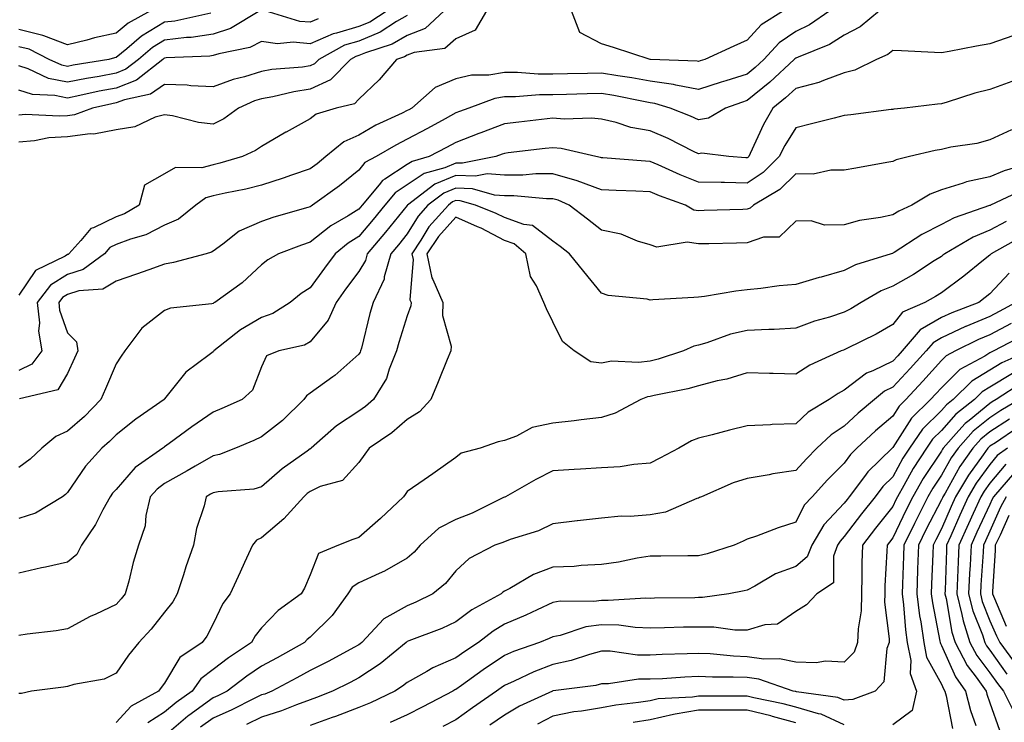
# Model space of a CAD drawing. Units: inches. Extents: x 1002803 to 1005443, y 7245098 to 7247738.
# Drawn here: x 1003268 to 1003471, y 7246055 to 7246200 of the extents above; entities that cross this region are included whole.
import ezdxf

# ---------------------------------------------------------------- set-up
doc = ezdxf.new("R2010")
doc.units = ezdxf.units.IN
doc.header["$MEASUREMENT"] = 0
doc.layers.add('Contour_10027245', color=7, linetype='Continuous', true_color=0xf0742d)

msp = doc.modelspace()

# ---------------------------------------------------------------- linework, layer by layer
at = {"layer": 'Contour_10027245'}
for points in [[(1003295.18, 7246201.92, 2968), (1003290.57, 7246199.4, 2968), (1003288.05, 7246197.33, 2968), (1003283.63, 7246196.34, 2968), (1003282.04, 7246195.91, 2968), (1003278.05, 7246194.95, 2968), (1003273.2, 7246196.77, 2968), (1003273, 7246196.87, 2968), (1003268.05, 7246198.08, 2968)], [(1003317.69, 7246201.92, 2970), (1003311.65, 7246198.32, 2970), (1003308.05, 7246197.11, 2970), (1003303.5, 7246196.47, 2970), (1003302.56, 7246196.43, 2970), (1003298.05, 7246195.89, 2970), (1003295.58, 7246194.39, 2970), (1003292.67, 7246191.92, 2970), (1003290.08, 7246189.89, 2970), (1003288.05, 7246189.1, 2970), (1003284.56, 7246188.43, 2970), (1003281.97, 7246188, 2970), (1003278.05, 7246187.22, 2970), (1003274.16, 7246188.03, 2970), (1003269.97, 7246190, 2970), (1003268.05, 7246190.62, 2970)], [(1003343.9, 7246201.92, 2971), (1003340.34, 7246199.63, 2971), (1003338.05, 7246198.68, 2971), (1003333.44, 7246197.31, 2971), (1003332.77, 7246197.2, 2971), (1003328.05, 7246195.13, 2971), (1003324.51, 7246195.46, 2971), (1003321.3, 7246195.17, 2971), (1003318.05, 7246195.61, 2971), (1003315.58, 7246194.39, 2971), (1003309.24, 7246193.11, 2971), (1003308.05, 7246192.71, 2971), (1003307.36, 7246192.61, 2971), (1003298.37, 7246192.24, 2971), (1003298.05, 7246192.2, 2971), (1003297.87, 7246192.1, 2971), (1003297.67, 7246191.92, 2971), (1003292.29, 7246187.68, 2971), (1003288.05, 7246186.03, 2971), (1003284.59, 7246185.38, 2971), (1003280.62, 7246184.49, 2971), (1003278.05, 7246183.97, 2971), (1003275.45, 7246184.52, 2971), (1003270.84, 7246184.71, 2971), (1003268.05, 7246185.61, 2971)], [(1003355.67, 7246201.92, 2973), (1003351.7, 7246198.27, 2973), (1003348.05, 7246196.88, 2973), (1003344.9, 7246195.07, 2973), (1003339.42, 7246193.29, 2973), (1003338.05, 7246192.71, 2973), (1003337.43, 7246192.54, 2973), (1003336.32, 7246191.92, 2973), (1003332.26, 7246187.71, 2973), (1003328.05, 7246185.8, 2973), (1003324.68, 7246185.29, 2973), (1003320.36, 7246184.23, 2973), (1003318.05, 7246183.82, 2973), (1003316.59, 7246183.38, 2973), (1003313.27, 7246181.92, 2973), (1003310.25, 7246179.72, 2973), (1003308.05, 7246178.58, 2973), (1003305.06, 7246178.93, 2973), (1003299.67, 7246180.3, 2973), (1003298.05, 7246180.54, 2973), (1003296.14, 7246180.01, 2973), (1003291.92, 7246178.05, 2973), (1003288.05, 7246177.41, 2973), (1003283.45, 7246176.52, 2973), (1003282.71, 7246176.58, 2973), (1003278.05, 7246176.02, 2973), (1003274.21, 7246175.76, 2973), (1003271.29, 7246175.16, 2973), (1003268.05, 7246174.87, 2973)], [(1003364.33, 7246201.92, 2974), (1003362.01, 7246197.96, 2974), (1003358.05, 7246196.14, 2974), (1003355.79, 7246194.18, 2974), (1003349.45, 7246193.32, 2974), (1003348.05, 7246192.79, 2974), (1003347.5, 7246192.47, 2974), (1003345.81, 7246191.92, 2974), (1003342.25, 7246187.72, 2974), (1003338.05, 7246183.78, 2974), (1003337.15, 7246182.82, 2974), (1003333.39, 7246181.92, 2974), (1003329.29, 7246180.68, 2974), (1003328.05, 7246179.72, 2974), (1003323.07, 7246176.94, 2974), (1003323.04, 7246176.93, 2974), (1003318.05, 7246174.02, 2974), (1003316.8, 7246173.17, 2974), (1003314.07, 7246171.92, 2974), (1003309.43, 7246170.54, 2974), (1003308.05, 7246170.22, 2974), (1003305.75, 7246169.62, 2974), (1003300.28, 7246169.69, 2974), (1003298.05, 7246168.41, 2974), (1003293.95, 7246166.02, 2974), (1003292.81, 7246161.92, 2974), (1003289.8, 7246160.17, 2974), (1003288.05, 7246159.52, 2974), (1003283.42, 7246157.29, 2974), (1003282.84, 7246157.13, 2974), (1003280.79, 7246154.66, 2974), (1003278.35, 7246151.92, 2974), (1003278.18, 7246151.79, 2974), (1003278.05, 7246151.75, 2974), (1003277.59, 7246151.46, 2974), (1003271.5, 7246148.47, 2974), (1003268.05, 7246143.39, 2974)], [(1003435.06, 7246201.92, 2975), (1003430.92, 7246199.05, 2975), (1003428.05, 7246197.69, 2975), (1003424.64, 7246195.33, 2975), (1003421.5, 7246191.92, 2975), (1003419.72, 7246190.25, 2975), (1003418.05, 7246188.91, 2975), (1003413.67, 7246187.55, 2975), (1003412.71, 7246187.26, 2975), (1003408.05, 7246185.72, 2975), (1003403.35, 7246186.62, 2975), (1003402.88, 7246186.75, 2975), (1003398.05, 7246187.47, 2975), (1003394.27, 7246188.14, 2975), (1003391.42, 7246188.55, 2975), (1003388.05, 7246189.12, 2975), (1003385.18, 7246189.05, 2975), (1003381.01, 7246188.96, 2975), (1003378.05, 7246188.88, 2975), (1003375, 7246188.87, 2975), (1003370.76, 7246189.21, 2975), (1003368.05, 7246189.21, 2975), (1003364.83, 7246188.7, 2975), (1003361.29, 7246188.68, 2975), (1003358.05, 7246187.95, 2975), (1003353.8, 7246186.17, 2975), (1003349.01, 7246181.92, 2975), (1003348.39, 7246181.58, 2975), (1003348.05, 7246181.4, 2975), (1003347.01, 7246180.88, 2975), (1003341.6, 7246178.37, 2975), (1003338.05, 7246176.36, 2975), (1003334.98, 7246174.99, 2975), (1003331.29, 7246171.92, 2975), (1003329.5, 7246170.47, 2975), (1003328.05, 7246169.42, 2975), (1003324.22, 7246168.09, 2975), (1003322.51, 7246167.46, 2975), (1003318.05, 7246166.05, 2975), (1003314.77, 7246165.2, 2975), (1003310.54, 7246164.41, 2975), (1003308.05, 7246163.83, 2975), (1003306.53, 7246163.44, 2975), (1003304.46, 7246161.92, 2975), (1003300.94, 7246159.03, 2975), (1003298.05, 7246157.79, 2975), (1003294.16, 7246155.81, 2975), (1003291.06, 7246154.93, 2975), (1003288.05, 7246153.8, 2975), (1003286.78, 7246153.19, 2975), (1003285.66, 7246151.92, 2975), (1003281.31, 7246148.66, 2975), (1003278.05, 7246147.65, 2975), (1003274.54, 7246145.43, 2975), (1003271.82, 7246141.92, 2975), (1003272.26, 7246137.71, 2975), (1003272.11, 7246135.98, 2975), (1003272.78, 7246131.92, 2975), (1003270.74, 7246129.23, 2975), (1003268.05, 7246127.89, 2975)], [(1003307.57, 7246201.44, 2969), (1003300.14, 7246199.83, 2969), (1003298.05, 7246199.59, 2969), (1003293.27, 7246196.7, 2969), (1003290.27, 7246194.14, 2969), (1003288.05, 7246192.31, 2969), (1003287.73, 7246192.24, 2969), (1003286.57, 7246191.92, 2969), (1003279.25, 7246190.72, 2969), (1003278.05, 7246190.47, 2969), (1003276.86, 7246190.73, 2969), (1003274.29, 7246191.92, 2969), (1003270.16, 7246194.03, 2969), (1003268.05, 7246194.54, 2969)], [(1003348.05, 7246200.98, 2972), (1003345.85, 7246199.72, 2972), (1003342.43, 7246197.54, 2972), (1003338.05, 7246195.7, 2972), (1003335.14, 7246194.83, 2972), (1003329.84, 7246191.92, 2972), (1003328.96, 7246191.01, 2972), (1003328.05, 7246190.59, 2972), (1003326.49, 7246190.36, 2972), (1003320.14, 7246189.83, 2972), (1003318.05, 7246189.45, 2972), (1003314.5, 7246188.37, 2972), (1003312.16, 7246187.81, 2972), (1003308.05, 7246186.28, 2972), (1003303.47, 7246186.5, 2972), (1003302.74, 7246186.61, 2972), (1003298.05, 7246186.8, 2972), (1003295.18, 7246184.79, 2972), (1003289.77, 7246183.64, 2972), (1003288.05, 7246182.97, 2972), (1003287.17, 7246182.8, 2972), (1003283.23, 7246181.92, 2972), (1003279.47, 7246180.5, 2972), (1003278.05, 7246180.34, 2972), (1003276.35, 7246180.22, 2972), (1003269.4, 7246180.57, 2972), (1003268.05, 7246180.46, 2972)], [(1003445.33, 7246201.92, 2976), (1003441.32, 7246198.65, 2976), (1003438.05, 7246196.92, 2976), (1003435, 7246194.97, 2976), (1003428.55, 7246192.42, 2976), (1003428.05, 7246192.18, 2976), (1003427.89, 7246192.08, 2976), (1003427.76, 7246191.92, 2976), (1003422.74, 7246187.23, 2976), (1003418.05, 7246183.45, 2976), (1003416.88, 7246183.09, 2976), (1003413.57, 7246181.92, 2976), (1003410.12, 7246179.85, 2976), (1003408.05, 7246179.49, 2976), (1003406.4, 7246180.27, 2976), (1003402.17, 7246181.92, 2976), (1003399, 7246182.87, 2976), (1003398.05, 7246183, 2976), (1003396.73, 7246183.24, 2976), (1003390.62, 7246184.49, 2976), (1003388.05, 7246184.92, 2976), (1003385.12, 7246184.85, 2976), (1003380.87, 7246184.74, 2976), (1003378.05, 7246184.67, 2976), (1003375.31, 7246184.66, 2976), (1003370.34, 7246184.21, 2976), (1003368.05, 7246184.21, 2976), (1003366.08, 7246183.89, 2976), (1003360.71, 7246181.92, 2976), (1003358.77, 7246181.2, 2976), (1003358.05, 7246180.91, 2976), (1003355.84, 7246179.71, 2976), (1003352.24, 7246177.73, 2976), (1003348.05, 7246175.49, 2976), (1003345.67, 7246174.3, 2976), (1003341.61, 7246171.92, 2976), (1003339.28, 7246170.69, 2976), (1003338.05, 7246169.1, 2976), (1003334.05, 7246165.92, 2976), (1003328.54, 7246161.92, 2976), (1003328.23, 7246161.74, 2976), (1003328.05, 7246161.6, 2976), (1003327.58, 7246161.45, 2976), (1003320.54, 7246159.43, 2976), (1003318.05, 7246158.56, 2976), (1003313.4, 7246156.57, 2976), (1003310.03, 7246153.9, 2976), (1003308.05, 7246152.47, 2976), (1003307.74, 7246152.23, 2976), (1003306.59, 7246151.92, 2976), (1003299.87, 7246150.1, 2976), (1003298.05, 7246149.8, 2976), (1003294.78, 7246148.65, 2976), (1003292.26, 7246147.71, 2976), (1003288.05, 7246146.31, 2976), (1003285.34, 7246144.63, 2976), (1003280.4, 7246144.27, 2976), (1003278.05, 7246143.55, 2976), (1003277.05, 7246142.92, 2976), (1003276.27, 7246141.92, 2976), (1003276.44, 7246140.31, 2976), (1003278.05, 7246135.65, 2976), (1003279.93, 7246133.8, 2976), (1003280.18, 7246131.92, 2976), (1003279.53, 7246130.44, 2976), (1003278.05, 7246127.25, 2976), (1003276.06, 7246123.91, 2976), (1003268.17, 7246122.04, 2976)], [(1003329.68, 7246200.29, 2970), (1003328.05, 7246199.57, 2970), (1003325.89, 7246199.76, 2970), (1003318.76, 7246201.92, 2970)], [(1003425.52, 7246201.92, 2974), (1003420.93, 7246199.04, 2974), (1003418.05, 7246195.86, 2974), (1003415.32, 7246194.65, 2974), (1003409.34, 7246191.92, 2974), (1003408.34, 7246191.63, 2974), (1003408.05, 7246191.53, 2974), (1003407.73, 7246191.6, 2974), (1003398.12, 7246191.92, 2974), (1003398.05, 7246191.92, 2974), (1003398.04, 7246191.93, 2974), (1003390.5, 7246194.37, 2974), (1003388.05, 7246195.16, 2974), (1003383.61, 7246197.48, 2974), (1003381.89, 7246201.92, 2974)], [(1003472.96, 7246196.83, 2977), (1003468.05, 7246195.11, 2977), (1003465.29, 7246194.68, 2977), (1003459.69, 7246193.56, 2977), (1003458.05, 7246193.29, 2977), (1003456.62, 7246193.35, 2977), (1003449.81, 7246193.68, 2977), (1003448.05, 7246193.75, 2977), (1003447.01, 7246192.96, 2977), (1003444.66, 7246191.92, 2977), (1003440.25, 7246189.72, 2977), (1003438.05, 7246189.16, 2977), (1003433.75, 7246187.62, 2977), (1003432.79, 7246187.18, 2977), (1003428.05, 7246185.92, 2977), (1003425.97, 7246184, 2977), (1003423.35, 7246181.92, 2977), (1003421.41, 7246178.56, 2977), (1003418.67, 7246172.54, 2977), (1003418.36, 7246171.92, 2977), (1003418.21, 7246171.76, 2977), (1003418.05, 7246171.67, 2977), (1003417.8, 7246171.67, 2977), (1003414.28, 7246171.92, 2977), (1003408.74, 7246172.61, 2977), (1003408.05, 7246172.5, 2977), (1003406.97, 7246173, 2977), (1003401.76, 7246175.63, 2977), (1003398.05, 7246177.2, 2977), (1003394.06, 7246177.93, 2977), (1003391.05, 7246178.92, 2977), (1003388.05, 7246179.63, 2977), (1003385.98, 7246179.85, 2977), (1003380.35, 7246179.62, 2977), (1003378.05, 7246179.82, 2977), (1003375.67, 7246179.54, 2977), (1003370.99, 7246178.98, 2977), (1003368.05, 7246178.64, 2977), (1003363.18, 7246176.79, 2977), (1003362.78, 7246176.65, 2977), (1003358.05, 7246174.86, 2977), (1003356.15, 7246173.82, 2977), (1003352.53, 7246171.92, 2977), (1003349.04, 7246170.93, 2977), (1003348.05, 7246170.27, 2977), (1003343.39, 7246167.26, 2977), (1003342.94, 7246167.03, 2977), (1003342.23, 7246166.1, 2977), (1003338.73, 7246161.92, 2977), (1003338.43, 7246161.54, 2977), (1003338.05, 7246161.1, 2977), (1003335.89, 7246159.76, 2977), (1003332.27, 7246157.7, 2977), (1003328.05, 7246154.28, 2977), (1003326.25, 7246153.72, 2977), (1003321.5, 7246151.92, 2977), (1003319.3, 7246150.67, 2977), (1003318.05, 7246149.66, 2977), (1003314.03, 7246145.94, 2977), (1003308.41, 7246141.92, 2977), (1003308.18, 7246141.79, 2977), (1003308.05, 7246141.71, 2977), (1003307.76, 7246141.63, 2977), (1003299.24, 7246140.73, 2977), (1003298.05, 7246140.25, 2977), (1003293.38, 7246136.59, 2977), (1003289.85, 7246131.92, 2977), (1003289.11, 7246130.86, 2977), (1003288.05, 7246129.29, 2977), (1003285.88, 7246124.09, 2977), (1003284.9, 7246121.92, 2977), (1003281.56, 7246118.41, 2977), (1003278.05, 7246115.4, 2977), (1003275.65, 7246114.32, 2977), (1003272.74, 7246111.92, 2977), (1003270.34, 7246109.63, 2977), (1003268.05, 7246107.92, 2977)], [(1003472.57, 7246187.4, 2978), (1003468.05, 7246185.73, 2978), (1003464.97, 7246185, 2978), (1003459.23, 7246183.1, 2978), (1003458.05, 7246182.78, 2978), (1003457.22, 7246182.75, 2978), (1003450.44, 7246181.92, 2978), (1003448.28, 7246181.69, 2978), (1003448.05, 7246181.65, 2978), (1003447.73, 7246181.6, 2978), (1003439.42, 7246180.55, 2978), (1003438.05, 7246180.37, 2978), (1003435.97, 7246179.84, 2978), (1003431.27, 7246178.7, 2978), (1003428.05, 7246177.88, 2978), (1003425.78, 7246174.19, 2978), (1003424.67, 7246171.92, 2978), (1003421.33, 7246168.64, 2978), (1003418.05, 7246166.47, 2978), (1003413.39, 7246166.58, 2978), (1003412.69, 7246166.56, 2978), (1003408.05, 7246166.68, 2978), (1003404.28, 7246168.15, 2978), (1003399.74, 7246170.23, 2978), (1003398.05, 7246170.95, 2978), (1003397.13, 7246171, 2978), (1003388.32, 7246171.65, 2978), (1003388.05, 7246171.66, 2978), (1003387.86, 7246171.73, 2978), (1003386.9, 7246171.92, 2978), (1003379.74, 7246173.61, 2978), (1003378.05, 7246173.76, 2978), (1003376.41, 7246173.56, 2978), (1003368.81, 7246172.68, 2978), (1003368.05, 7246172.59, 2978), (1003367.56, 7246172.41, 2978), (1003366.27, 7246171.92, 2978), (1003359.43, 7246170.54, 2978), (1003358.05, 7246170.59, 2978), (1003355.76, 7246169.63, 2978), (1003351.53, 7246168.44, 2978), (1003348.05, 7246166.08, 2978), (1003345.52, 7246164.45, 2978), (1003343.41, 7246161.92, 2978), (1003341, 7246158.97, 2978), (1003338.05, 7246155.49, 2978), (1003335.84, 7246154.13, 2978), (1003333.2, 7246151.92, 2978), (1003331, 7246148.97, 2978), (1003328.05, 7246144.92, 2978), (1003326.2, 7246143.77, 2978), (1003323.95, 7246141.92, 2978), (1003320.35, 7246139.62, 2978), (1003318.05, 7246138.79, 2978), (1003313.69, 7246136.28, 2978), (1003308.19, 7246131.92, 2978), (1003308.14, 7246131.83, 2978), (1003308.05, 7246131.75, 2978), (1003307.25, 7246131.12, 2978), (1003302.42, 7246127.55, 2978), (1003298.05, 7246122.04, 2978), (1003298, 7246121.97, 2978), (1003297.97, 7246121.92, 2978), (1003292.1, 7246117.87, 2978), (1003288.05, 7246114.66, 2978), (1003286.71, 7246113.26, 2978), (1003285.14, 7246111.92, 2978), (1003281.79, 7246108.18, 2978), (1003278.05, 7246102.76, 2978), (1003277.62, 7246102.35, 2978), (1003277.01, 7246101.92, 2978), (1003271.46, 7246098.51, 2978), (1003268.05, 7246097.42, 2978)], [(1003472.51, 7246177.46, 2979), (1003468.05, 7246175.37, 2979), (1003465.34, 7246174.63, 2979), (1003459.98, 7246173.85, 2979), (1003458.05, 7246173.41, 2979), (1003456.76, 7246173.21, 2979), (1003451.48, 7246171.92, 2979), (1003448.71, 7246171.26, 2979), (1003448.05, 7246170.91, 2979), (1003446.81, 7246170.68, 2979), (1003440.4, 7246169.57, 2979), (1003438.05, 7246169.12, 2979), (1003435.27, 7246169.14, 2979), (1003431.64, 7246168.33, 2979), (1003428.05, 7246168.35, 2979), (1003424.8, 7246165.17, 2979), (1003419.33, 7246161.92, 2979), (1003418.68, 7246161.29, 2979), (1003418.05, 7246161.08, 2979), (1003417.18, 7246161.05, 2979), (1003409.16, 7246160.81, 2979), (1003408.05, 7246160.78, 2979), (1003407.05, 7246160.92, 2979), (1003405.32, 7246161.92, 2979), (1003399.99, 7246163.86, 2979), (1003398.05, 7246164.69, 2979), (1003395.14, 7246164.83, 2979), (1003391.07, 7246164.94, 2979), (1003388.05, 7246165.09, 2979), (1003383.06, 7246166.93, 2979), (1003383.04, 7246166.93, 2979), (1003378.05, 7246168.36, 2979), (1003374.5, 7246168.37, 2979), (1003371.85, 7246168.12, 2979), (1003368.05, 7246168.13, 2979), (1003364.48, 7246168.35, 2979), (1003362.1, 7246167.87, 2979), (1003358.05, 7246168.02, 2979), (1003353.75, 7246166.22, 2979), (1003348.09, 7246161.92, 2979), (1003348.07, 7246161.9, 2979), (1003348.05, 7246161.87, 2979), (1003343.59, 7246156.38, 2979), (1003339.81, 7246151.92, 2979), (1003339.42, 7246150.55, 2979), (1003338.05, 7246148.26, 2979), (1003335.34, 7246144.63, 2979), (1003333.37, 7246141.92, 2979), (1003331.72, 7246138.25, 2979), (1003328.05, 7246133.77, 2979), (1003326.86, 7246133.11, 2979), (1003321.61, 7246131.92, 2979), (1003319.08, 7246130.89, 2979), (1003318.05, 7246128.67, 2979), (1003316.15, 7246123.82, 2979), (1003314.06, 7246121.92, 2979), (1003309.87, 7246120.1, 2979), (1003308.05, 7246119.32, 2979), (1003303.67, 7246116.3, 2979), (1003298.97, 7246112.84, 2979), (1003298.05, 7246112.16, 2979), (1003297.9, 7246112.07, 2979), (1003297.72, 7246111.92, 2979), (1003292.02, 7246107.95, 2979), (1003288.05, 7246103.4, 2979), (1003287.35, 7246102.62, 2979), (1003286.84, 7246101.92, 2979), (1003285.35, 7246099.22, 2979), (1003283.8, 7246096.17, 2979), (1003280.96, 7246091.92, 2979), (1003279.95, 7246090.02, 2979), (1003278.05, 7246088.43, 2979), (1003273.56, 7246087.43, 2979), (1003272.72, 7246087.25, 2979), (1003268.05, 7246086.16, 2979)], [(1003476.82, 7246170.69, 2980), (1003470.97, 7246169, 2980), (1003468.05, 7246167.79, 2980), (1003463.25, 7246166.72, 2980), (1003462.56, 7246166.43, 2980), (1003458.05, 7246165.05, 2980), (1003455.75, 7246164.22, 2980), (1003451.97, 7246161.92, 2980), (1003449.26, 7246160.71, 2980), (1003448.05, 7246159.97, 2980), (1003445.53, 7246159.4, 2980), (1003441.21, 7246158.76, 2980), (1003438.05, 7246157.87, 2980), (1003433.96, 7246157.83, 2980), (1003431.25, 7246158.72, 2980), (1003428.05, 7246158.65, 2980), (1003424.61, 7246155.36, 2980), (1003421.44, 7246155.31, 2980), (1003418.05, 7246154.18, 2980), (1003415.85, 7246154.12, 2980), (1003410.13, 7246154, 2980), (1003408.05, 7246153.94, 2980), (1003405.67, 7246154.3, 2980), (1003399.43, 7246153.3, 2980), (1003398.05, 7246153.74, 2980), (1003395.45, 7246154.52, 2980), (1003392.1, 7246155.97, 2980), (1003388.05, 7246156.79, 2980), (1003385.15, 7246159.02, 2980), (1003381.39, 7246161.92, 2980), (1003379.09, 7246162.96, 2980), (1003378.05, 7246163.25, 2980), (1003376.72, 7246163.25, 2980), (1003369.99, 7246163.86, 2980), (1003368.05, 7246163.86, 2980), (1003365.98, 7246163.99, 2980), (1003361.45, 7246165.32, 2980), (1003358.05, 7246165.45, 2980), (1003355.57, 7246164.4, 2980), (1003352.29, 7246161.92, 2980), (1003350.29, 7246159.68, 2980), (1003348.05, 7246156.01, 2980), (1003346.21, 7246153.76, 2980), (1003344.66, 7246151.92, 2980), (1003343.31, 7246147.18, 2980), (1003343.26, 7246146.71, 2980), (1003341.03, 7246141.92, 2980), (1003340.35, 7246139.62, 2980), (1003338.59, 7246132.46, 2980), (1003338.44, 7246131.92, 2980), (1003338.32, 7246131.65, 2980), (1003338.05, 7246131.25, 2980), (1003333.11, 7246126.86, 2980), (1003332.7, 7246126.57, 2980), (1003328.05, 7246123.2, 2980), (1003327.26, 7246122.71, 2980), (1003326.74, 7246121.92, 2980), (1003322.36, 7246117.61, 2980), (1003318.05, 7246114.21, 2980), (1003316.45, 7246113.52, 2980), (1003312.67, 7246111.92, 2980), (1003309.36, 7246110.61, 2980), (1003308.05, 7246110.34, 2980), (1003304.34, 7246108.21, 2980), (1003302.71, 7246107.26, 2980), (1003298.05, 7246104.64, 2980), (1003296.5, 7246103.47, 2980), (1003295.09, 7246101.92, 2980), (1003294.21, 7246098.08, 2980), (1003294.06, 7246095.91, 2980), (1003292.65, 7246091.92, 2980), (1003291.57, 7246088.4, 2980), (1003290.66, 7246084.53, 2980), (1003289.93, 7246081.92, 2980), (1003289.09, 7246080.88, 2980), (1003288.05, 7246079.76, 2980), (1003283.88, 7246077.75, 2980), (1003282.74, 7246077.23, 2980), (1003278.05, 7246074.71, 2980), (1003275.69, 7246074.28, 2980), (1003269.77, 7246073.64, 2980), (1003268.05, 7246073.37, 2980)], [(1003474.91, 7246165.06, 2981), (1003468.17, 7246161.92, 2981), (1003468.08, 7246161.89, 2981), (1003468.05, 7246161.87, 2981), (1003467.96, 7246161.83, 2981), (1003460.66, 7246159.31, 2981), (1003458.05, 7246157.92, 2981), (1003454.05, 7246155.92, 2981), (1003448.31, 7246152.18, 2981), (1003448.05, 7246152.03, 2981), (1003447.96, 7246152.01, 2981), (1003447.73, 7246151.92, 2981), (1003440.34, 7246149.63, 2981), (1003438.05, 7246148.45, 2981), (1003433.27, 7246147.14, 2981), (1003432.91, 7246147.06, 2981), (1003428.05, 7246145.62, 2981), (1003424.62, 7246145.35, 2981), (1003420.87, 7246144.74, 2981), (1003418.05, 7246144.48, 2981), (1003415.72, 7246144.25, 2981), (1003409.28, 7246143.15, 2981), (1003408.05, 7246143.01, 2981), (1003407.08, 7246142.89, 2981), (1003398.59, 7246142.46, 2981), (1003398.05, 7246142.4, 2981), (1003397.42, 7246142.55, 2981), (1003389.44, 7246143.31, 2981), (1003388.05, 7246143.8, 2981), (1003384.41, 7246148.28, 2981), (1003381.47, 7246151.92, 2981), (1003379.53, 7246153.4, 2981), (1003378.05, 7246154.55, 2981), (1003373.84, 7246157.71, 2981), (1003372.02, 7246157.95, 2981), (1003368.05, 7246159.36, 2981), (1003366.37, 7246160.24, 2981), (1003362.08, 7246161.92, 2981), (1003358.97, 7246162.84, 2981), (1003358.05, 7246162.87, 2981), (1003357.38, 7246162.59, 2981), (1003356.5, 7246161.92, 2981), (1003352.51, 7246157.46, 2981), (1003350.82, 7246154.69, 2981), (1003348.99, 7246151.92, 2981), (1003349.23, 7246150.74, 2981), (1003348.58, 7246142.45, 2981), (1003348.81, 7246141.92, 2981), (1003348.78, 7246141.19, 2981), (1003348.05, 7246139.15, 2981), (1003346.31, 7246133.66, 2981), (1003345.83, 7246131.92, 2981), (1003344.31, 7246128.18, 2981), (1003343.75, 7246126.22, 2981), (1003341.07, 7246121.92, 2981), (1003339.46, 7246120.51, 2981), (1003338.05, 7246119.53, 2981), (1003333.47, 7246116.5, 2981), (1003328.27, 7246111.92, 2981), (1003328.17, 7246111.8, 2981), (1003328.05, 7246111.74, 2981), (1003327.41, 7246111.28, 2981), (1003322.3, 7246107.67, 2981), (1003318.05, 7246103.94, 2981), (1003316.47, 7246103.5, 2981), (1003309.06, 7246102.93, 2981), (1003308.05, 7246102.72, 2981), (1003307.54, 7246102.43, 2981), (1003306.63, 7246101.92, 2981), (1003306.19, 7246100.06, 2981), (1003304.63, 7246095.34, 2981), (1003304, 7246091.92, 2981), (1003302.46, 7246087.51, 2981), (1003301.94, 7246085.81, 2981), (1003300.66, 7246081.92, 2981), (1003299.72, 7246080.25, 2981), (1003298.05, 7246078.14, 2981), (1003295.29, 7246074.68, 2981), (1003292.72, 7246071.92, 2981), (1003290.65, 7246069.32, 2981), (1003288.05, 7246065.57, 2981), (1003285.58, 7246064.39, 2981), (1003279.38, 7246063.25, 2981), (1003278.05, 7246062.82, 2981), (1003277.24, 7246062.73, 2981), (1003270.66, 7246061.92, 2981), (1003268.58, 7246061.39, 2981), (1003268.05, 7246061.39, 2981)], [(1003471.4, 7246158.57, 2982), (1003468.05, 7246156.81, 2982), (1003464.6, 7246155.37, 2982), (1003458.75, 7246151.92, 2982), (1003458.36, 7246151.61, 2982), (1003458.05, 7246151.37, 2982), (1003456.57, 7246150.44, 2982), (1003452.31, 7246147.66, 2982), (1003448.05, 7246145.26, 2982), (1003445.65, 7246144.32, 2982), (1003441.55, 7246141.92, 2982), (1003439.41, 7246140.56, 2982), (1003438.05, 7246139.87, 2982), (1003435.02, 7246138.89, 2982), (1003431.95, 7246138.02, 2982), (1003428.05, 7246136.62, 2982), (1003423.62, 7246136.35, 2982), (1003422.49, 7246136.36, 2982), (1003418.05, 7246136.13, 2982), (1003414.59, 7246135.38, 2982), (1003409.74, 7246133.61, 2982), (1003408.05, 7246133.14, 2982), (1003407.04, 7246132.93, 2982), (1003404.97, 7246131.92, 2982), (1003399.73, 7246130.24, 2982), (1003398.05, 7246129.83, 2982), (1003395.64, 7246129.51, 2982), (1003390.13, 7246129.84, 2982), (1003388.05, 7246129.39, 2982), (1003385.82, 7246129.69, 2982), (1003382.42, 7246131.92, 2982), (1003380.02, 7246133.89, 2982), (1003378.05, 7246137.9, 2982), (1003376.73, 7246140.6, 2982), (1003376.16, 7246141.92, 2982), (1003374.67, 7246145.3, 2982), (1003373.39, 7246147.26, 2982), (1003372.46, 7246151.92, 2982), (1003370.07, 7246153.94, 2982), (1003368.05, 7246154.65, 2982), (1003363.29, 7246157.16, 2982), (1003362.49, 7246157.48, 2982), (1003358.05, 7246159.44, 2982), (1003354.47, 7246155.5, 2982), (1003352.1, 7246151.92, 2982), (1003353.12, 7246146.99, 2982), (1003353.34, 7246146.63, 2982), (1003355.4, 7246141.92, 2982), (1003355.32, 7246139.19, 2982), (1003357.07, 7246132.9, 2982), (1003357.01, 7246131.92, 2982), (1003356.28, 7246130.15, 2982), (1003354.38, 7246125.59, 2982), (1003352.87, 7246121.92, 2982), (1003350.59, 7246119.38, 2982), (1003348.05, 7246117.79, 2982), (1003344.89, 7246115.08, 2982), (1003340.2, 7246111.92, 2982), (1003339.29, 7246110.68, 2982), (1003338.05, 7246108.94, 2982), (1003334.71, 7246105.26, 2982), (1003330.12, 7246103.99, 2982), (1003328.05, 7246102.99, 2982), (1003327.42, 7246102.55, 2982), (1003326.73, 7246101.92, 2982), (1003322.64, 7246097.33, 2982), (1003318.05, 7246093.43, 2982), (1003317.01, 7246092.96, 2982), (1003316.17, 7246091.92, 2982), (1003314.53, 7246088.4, 2982), (1003313.6, 7246086.37, 2982), (1003311.54, 7246081.92, 2982), (1003310.03, 7246079.94, 2982), (1003308.05, 7246075.78, 2982), (1003306.77, 7246073.2, 2982), (1003305.8, 7246071.92, 2982), (1003301.18, 7246068.79, 2982), (1003298.05, 7246063.53, 2982), (1003297.33, 7246062.64, 2982), (1003296.82, 7246061.92, 2982), (1003291.17, 7246058.8, 2982), (1003288.05, 7246055.47, 2982)], [(1003474.53, 7246155.44, 2983), (1003468.32, 7246151.92, 2983), (1003468.18, 7246151.79, 2983), (1003468.05, 7246151.65, 2983), (1003466.72, 7246150.59, 2983), (1003462.65, 7246147.32, 2983), (1003458.05, 7246143.86, 2983), (1003456.86, 7246143.11, 2983), (1003454.66, 7246141.92, 2983), (1003450.06, 7246139.91, 2983), (1003448.05, 7246137.39, 2983), (1003444.63, 7246135.34, 2983), (1003438.57, 7246132.44, 2983), (1003438.05, 7246132.17, 2983), (1003437.86, 7246132.11, 2983), (1003437.39, 7246131.92, 2983), (1003430.97, 7246129, 2983), (1003428.05, 7246127.13, 2983), (1003423.41, 7246127.28, 2983), (1003422.68, 7246127.29, 2983), (1003418.05, 7246127.44, 2983), (1003413.87, 7246126.1, 2983), (1003411.87, 7246125.74, 2983), (1003408.05, 7246124.74, 2983), (1003405.83, 7246124.14, 2983), (1003398.87, 7246122.74, 2983), (1003398.05, 7246122.54, 2983), (1003397.5, 7246122.47, 2983), (1003396.12, 7246121.92, 2983), (1003390.88, 7246119.09, 2983), (1003388.05, 7246118.21, 2983), (1003383.86, 7246117.73, 2983), (1003382.45, 7246117.52, 2983), (1003378.05, 7246117.06, 2983), (1003373.8, 7246116.17, 2983), (1003370.52, 7246114.39, 2983), (1003368.05, 7246113.48, 2983), (1003366.78, 7246113.19, 2983), (1003363.08, 7246111.92, 2983), (1003359.12, 7246110.85, 2983), (1003358.05, 7246110.01, 2983), (1003353.33, 7246106.64, 2983), (1003351.52, 7246105.39, 2983), (1003348.05, 7246102.99, 2983), (1003347.59, 7246102.38, 2983), (1003347.27, 7246101.92, 2983), (1003342.54, 7246097.43, 2983), (1003338.05, 7246093.53, 2983), (1003336.85, 7246093.12, 2983), (1003333.86, 7246091.92, 2983), (1003329.77, 7246090.2, 2983), (1003328.05, 7246085.86, 2983), (1003326.85, 7246083.12, 2983), (1003326.22, 7246081.92, 2983), (1003321.47, 7246078.5, 2983), (1003318.05, 7246074.94, 2983), (1003316.71, 7246073.26, 2983), (1003315.98, 7246071.92, 2983), (1003311.25, 7246068.72, 2983), (1003308.05, 7246066.35, 2983), (1003305.54, 7246064.43, 2983), (1003303.77, 7246061.92, 2983), (1003300.41, 7246059.56, 2983), (1003298.05, 7246057.54, 2983), (1003294.63, 7246055.34, 2983)], [(1003472.03, 7246147.94, 2984), (1003468.05, 7246143.68, 2984), (1003467.07, 7246142.9, 2984), (1003465.76, 7246141.92, 2984), (1003460.18, 7246139.79, 2984), (1003458.05, 7246138.81, 2984), (1003453.7, 7246136.27, 2984), (1003449.97, 7246131.92, 2984), (1003449.07, 7246130.9, 2984), (1003448.05, 7246129.82, 2984), (1003443.94, 7246127.81, 2984), (1003442.65, 7246127.32, 2984), (1003438.05, 7246123.82, 2984), (1003436.79, 7246123.18, 2984), (1003434.92, 7246121.92, 2984), (1003430.64, 7246119.33, 2984), (1003428.05, 7246116.94, 2984), (1003423.22, 7246116.75, 2984), (1003422.84, 7246116.71, 2984), (1003418.05, 7246116.48, 2984), (1003414.38, 7246115.59, 2984), (1003410.81, 7246114.68, 2984), (1003408.05, 7246114, 2984), (1003406.58, 7246113.39, 2984), (1003403.96, 7246111.92, 2984), (1003400.09, 7246109.88, 2984), (1003398.05, 7246108.79, 2984), (1003394.69, 7246108.56, 2984), (1003391.88, 7246108.09, 2984), (1003388.05, 7246107.89, 2984), (1003383.73, 7246107.6, 2984), (1003382.45, 7246107.52, 2984), (1003378.05, 7246107.23, 2984), (1003374.51, 7246105.46, 2984), (1003368.25, 7246101.92, 2984), (1003368.12, 7246101.85, 2984), (1003368.05, 7246101.82, 2984), (1003367.87, 7246101.74, 2984), (1003361.44, 7246098.53, 2984), (1003358.05, 7246097.2, 2984), (1003354.51, 7246095.46, 2984), (1003350.67, 7246091.92, 2984), (1003349.48, 7246090.49, 2984), (1003348.05, 7246089.28, 2984), (1003343.38, 7246086.59, 2984), (1003342.26, 7246086.13, 2984), (1003338.05, 7246084.19, 2984), (1003336.66, 7246083.31, 2984), (1003335.8, 7246081.92, 2984), (1003332.54, 7246077.43, 2984), (1003328.05, 7246072.99, 2984), (1003327.43, 7246072.54, 2984), (1003326.85, 7246071.92, 2984), (1003321.21, 7246068.76, 2984), (1003318.05, 7246067.06, 2984), (1003315.01, 7246064.96, 2984), (1003310.94, 7246061.92, 2984), (1003309.03, 7246060.94, 2984), (1003308.05, 7246060.52, 2984), (1003303.06, 7246056.91, 2984), (1003302.86, 7246056.73, 2984), (1003298.05, 7246052.6, 2984)], [(1003473.39, 7246141.92, 2985), (1003469.95, 7246140.02, 2985), (1003468.05, 7246138.99, 2985), (1003463.06, 7246136.93, 2985), (1003463.05, 7246136.92, 2985), (1003458.05, 7246134.62, 2985), (1003456.35, 7246133.62, 2985), (1003454.89, 7246131.92, 2985), (1003451.65, 7246128.32, 2985), (1003448.05, 7246124.44, 2985), (1003446.36, 7246123.61, 2985), (1003444.27, 7246121.92, 2985), (1003440.88, 7246119.09, 2985), (1003438.05, 7246116.45, 2985), (1003435.32, 7246114.65, 2985), (1003432.41, 7246111.92, 2985), (1003430.24, 7246109.73, 2985), (1003428.05, 7246107.34, 2985), (1003423.37, 7246106.6, 2985), (1003422.56, 7246106.43, 2985), (1003418.05, 7246105.65, 2985), (1003415.2, 7246104.77, 2985), (1003408.63, 7246101.92, 2985), (1003408.25, 7246101.72, 2985), (1003408.05, 7246101.64, 2985), (1003407.65, 7246101.52, 2985), (1003401.23, 7246098.74, 2985), (1003398.05, 7246098.16, 2985), (1003393.96, 7246097.83, 2985), (1003392.07, 7246097.9, 2985), (1003388.05, 7246097.48, 2985), (1003383.07, 7246096.94, 2985), (1003383.03, 7246096.94, 2985), (1003378.05, 7246096.36, 2985), (1003375.06, 7246094.91, 2985), (1003369.24, 7246093.11, 2985), (1003368.05, 7246092.65, 2985), (1003367.54, 7246092.43, 2985), (1003366.08, 7246091.92, 2985), (1003360.76, 7246089.21, 2985), (1003358.05, 7246086.69, 2985), (1003355.92, 7246084.05, 2985), (1003353.34, 7246081.92, 2985), (1003349.79, 7246080.18, 2985), (1003348.05, 7246079.46, 2985), (1003343.2, 7246076.77, 2985), (1003338.7, 7246071.92, 2985), (1003338.34, 7246071.63, 2985), (1003338.05, 7246071.43, 2985), (1003337.01, 7246070.88, 2985), (1003331.88, 7246068.09, 2985), (1003328.05, 7246066.17, 2985), (1003325.32, 7246064.65, 2985), (1003320.14, 7246061.92, 2985), (1003318.67, 7246061.3, 2985), (1003318.05, 7246061.12, 2985), (1003316.5, 7246060.37, 2985), (1003311.93, 7246058.04, 2985), (1003308.05, 7246056.35, 2985), (1003305.48, 7246054.49, 2985)], [(1003472.4, 7246137.57, 2986), (1003468.05, 7246135.24, 2986), (1003465.71, 7246134.26, 2986), (1003460.93, 7246131.92, 2986), (1003459.06, 7246130.91, 2986), (1003458.05, 7246129.93, 2986), (1003454.26, 7246125.71, 2986), (1003450.75, 7246121.92, 2986), (1003449.39, 7246120.58, 2986), (1003448.05, 7246118.5, 2986), (1003444.49, 7246115.48, 2986), (1003440.66, 7246111.92, 2986), (1003439.34, 7246110.63, 2986), (1003438.05, 7246108.83, 2986), (1003434.61, 7246105.36, 2986), (1003431.45, 7246101.92, 2986), (1003429.82, 7246100.15, 2986), (1003428.05, 7246096.71, 2986), (1003424.43, 7246095.54, 2986), (1003419.95, 7246093.82, 2986), (1003418.05, 7246093.15, 2986), (1003417.23, 7246092.74, 2986), (1003415.34, 7246091.92, 2986), (1003409.79, 7246090.18, 2986), (1003408.05, 7246089.76, 2986), (1003405.86, 7246089.73, 2986), (1003400.27, 7246089.7, 2986), (1003398.05, 7246089.68, 2986), (1003395.37, 7246089.24, 2986), (1003391.53, 7246088.44, 2986), (1003388.05, 7246087.94, 2986), (1003383.87, 7246087.74, 2986), (1003382.39, 7246087.58, 2986), (1003378.05, 7246087.4, 2986), (1003374.04, 7246085.93, 2986), (1003369.15, 7246083.02, 2986), (1003368.05, 7246082.46, 2986), (1003367.72, 7246082.25, 2986), (1003367.36, 7246081.92, 2986), (1003361.37, 7246078.6, 2986), (1003358.05, 7246076.13, 2986), (1003355.17, 7246074.8, 2986), (1003348.36, 7246072.23, 2986), (1003348.05, 7246072.11, 2986), (1003347.93, 7246072.04, 2986), (1003347.83, 7246071.92, 2986), (1003342.47, 7246067.5, 2986), (1003338.05, 7246064.63, 2986), (1003336.28, 7246063.69, 2986), (1003332.66, 7246061.92, 2986), (1003329.37, 7246060.6, 2986), (1003328.05, 7246060.11, 2986), (1003325.2, 7246059.07, 2986), (1003322.15, 7246057.82, 2986), (1003318.05, 7246056.52, 2986), (1003314.94, 7246055.03, 2986)], [(1003474.88, 7246135.09, 2987), (1003468.89, 7246131.92, 2987), (1003468.3, 7246131.67, 2987), (1003468.05, 7246131.51, 2987), (1003466.97, 7246130.84, 2987), (1003461.86, 7246128.11, 2987), (1003458.05, 7246124.36, 2987), (1003456.9, 7246123.07, 2987), (1003455.82, 7246121.92, 2987), (1003451.91, 7246118.06, 2987), (1003448.05, 7246112.05, 2987), (1003447.9, 7246111.92, 2987), (1003442.91, 7246107.06, 2987), (1003442.22, 7246106.09, 2987), (1003439.08, 7246101.92, 2987), (1003438.62, 7246101.35, 2987), (1003438.05, 7246100.59, 2987), (1003433.85, 7246096.12, 2987), (1003431.34, 7246091.92, 2987), (1003430.44, 7246089.53, 2987), (1003428.05, 7246087.55, 2987), (1003423.9, 7246086.07, 2987), (1003419.66, 7246083.53, 2987), (1003418.05, 7246082.7, 2987), (1003417.43, 7246082.54, 2987), (1003414.29, 7246081.92, 2987), (1003408.83, 7246081.14, 2987), (1003408.05, 7246081.14, 2987), (1003407.26, 7246081.13, 2987), (1003398.96, 7246081.01, 2987), (1003398.05, 7246080.99, 2987), (1003397.16, 7246081.03, 2987), (1003389.45, 7246080.52, 2987), (1003388.05, 7246080.57, 2987), (1003386.49, 7246080.36, 2987), (1003379.53, 7246080.44, 2987), (1003378.05, 7246080.15, 2987), (1003374.79, 7246078.66, 2987), (1003372.43, 7246077.54, 2987), (1003368.05, 7246075.65, 2987), (1003365.72, 7246074.25, 2987), (1003362.69, 7246071.92, 2987), (1003359.91, 7246070.06, 2987), (1003358.05, 7246068.75, 2987), (1003353.28, 7246066.69, 2987), (1003352.06, 7246065.93, 2987), (1003348.05, 7246063.68, 2987), (1003347.07, 7246062.9, 2987), (1003345.48, 7246061.92, 2987), (1003340.45, 7246059.52, 2987), (1003338.05, 7246058.52, 2987), (1003333.28, 7246056.69, 2987), (1003332.57, 7246056.44, 2987), (1003328.05, 7246054.79, 2987)], [(1003476.04, 7246131.92, 2988), (1003470.48, 7246129.49, 2988), (1003468.05, 7246127.99, 2988), (1003464.3, 7246125.67, 2988), (1003460.5, 7246121.92, 2988), (1003459.12, 7246120.85, 2988), (1003458.05, 7246119.63, 2988), (1003454.17, 7246115.8, 2988), (1003451.48, 7246111.92, 2988), (1003450.14, 7246109.83, 2988), (1003448.05, 7246106.04, 2988), (1003445.97, 7246104, 2988), (1003444.4, 7246101.92, 2988), (1003441.58, 7246098.39, 2988), (1003438.05, 7246093.72, 2988), (1003437.18, 7246092.79, 2988), (1003436.66, 7246091.92, 2988), (1003435.81, 7246089.68, 2988), (1003435.81, 7246084.16, 2988), (1003432.37, 7246081.92, 2988), (1003430.3, 7246079.67, 2988), (1003428.05, 7246078.26, 2988), (1003424.31, 7246075.66, 2988), (1003421.7, 7246075.57, 2988), (1003418.05, 7246074.45, 2988), (1003415.51, 7246074.46, 2988), (1003411.2, 7246075.07, 2988), (1003408.05, 7246075.08, 2988), (1003404.94, 7246075.03, 2988), (1003401.05, 7246074.92, 2988), (1003398.05, 7246074.86, 2988), (1003394.98, 7246074.99, 2988), (1003391.59, 7246075.46, 2988), (1003388.05, 7246075.57, 2988), (1003384.84, 7246075.13, 2988), (1003379.51, 7246073.38, 2988), (1003378.05, 7246073.09, 2988), (1003377.25, 7246072.72, 2988), (1003375.29, 7246071.92, 2988), (1003369.92, 7246070.05, 2988), (1003368.05, 7246069.23, 2988), (1003363.68, 7246066.29, 2988), (1003359.19, 7246063.06, 2988), (1003358.05, 7246062.25, 2988), (1003357.82, 7246062.15, 2988), (1003357.44, 7246061.92, 2988), (1003351.28, 7246058.69, 2988), (1003348.05, 7246057.03, 2988), (1003344.53, 7246055.44, 2988)], [(1003472.67, 7246127.3, 2989), (1003468.05, 7246124.48, 2989), (1003466.47, 7246123.5, 2989), (1003464.87, 7246121.92, 2989), (1003461.05, 7246118.92, 2989), (1003458.05, 7246115.52, 2989), (1003456.23, 7246113.74, 2989), (1003454.97, 7246111.92, 2989), (1003452.27, 7246107.7, 2989), (1003450.35, 7246104.22, 2989), (1003449.04, 7246101.92, 2989), (1003448.7, 7246101.27, 2989), (1003448.05, 7246099.89, 2989), (1003444.5, 7246095.47, 2989), (1003441.79, 7246091.92, 2989), (1003441.69, 7246088.28, 2989), (1003441.68, 7246085.55, 2989), (1003441.59, 7246081.92, 2989), (1003441.52, 7246078.45, 2989), (1003440.88, 7246074.75, 2989), (1003440.8, 7246071.92, 2989), (1003440.06, 7246069.91, 2989), (1003438.05, 7246067.85, 2989), (1003434.19, 7246068.06, 2989), (1003432.24, 7246067.73, 2989), (1003428.05, 7246067.89, 2989), (1003424.68, 7246068.55, 2989), (1003421.48, 7246068.49, 2989), (1003418.05, 7246068.97, 2989), (1003415.22, 7246069.09, 2989), (1003410.43, 7246069.54, 2989), (1003408.05, 7246069.65, 2989), (1003405.68, 7246069.55, 2989), (1003400.53, 7246069.44, 2989), (1003398.05, 7246069.32, 2989), (1003395.44, 7246069.31, 2989), (1003389.85, 7246070.12, 2989), (1003388.05, 7246070.1, 2989), (1003385.6, 7246069.47, 2989), (1003381.79, 7246068.18, 2989), (1003378.05, 7246067.39, 2989), (1003374.1, 7246065.87, 2989), (1003370.07, 7246063.94, 2989), (1003368.05, 7246063.05, 2989), (1003367.38, 7246062.59, 2989), (1003366.44, 7246061.92, 2989), (1003361.5, 7246058.47, 2989), (1003358.05, 7246055.97, 2989), (1003355.38, 7246054.59, 2989)], [(1003474.61, 7246125.36, 2990), (1003469.36, 7246121.92, 2990), (1003468.53, 7246121.44, 2990), (1003468.05, 7246121.12, 2990), (1003463.76, 7246117.63, 2990), (1003462.96, 7246117.01, 2990), (1003461.67, 7246115.54, 2990), (1003458.41, 7246111.92, 2990), (1003458.26, 7246111.71, 2990), (1003458.05, 7246111.32, 2990), (1003454.31, 7246105.66, 2990), (1003452.16, 7246101.92, 2990), (1003450.77, 7246099.2, 2990), (1003448.05, 7246093.43, 2990), (1003447.38, 7246092.59, 2990), (1003446.87, 7246091.92, 2990), (1003446.83, 7246090.7, 2990), (1003446.43, 7246083.54, 2990), (1003446.38, 7246081.92, 2990), (1003446.35, 7246080.22, 2990), (1003447.29, 7246072.68, 2990), (1003447.27, 7246071.92, 2990), (1003446.81, 7246070.68, 2990), (1003446.17, 7246063.8, 2990), (1003444.39, 7246061.92, 2990), (1003439.82, 7246060.15, 2990), (1003438.05, 7246060.01, 2990), (1003436.74, 7246060.61, 2990), (1003428.21, 7246061.76, 2990), (1003428.05, 7246061.81, 2990), (1003427.96, 7246061.83, 2990), (1003427.54, 7246061.92, 2990), (1003420.46, 7246064.33, 2990), (1003418.05, 7246064.67, 2990), (1003415.18, 7246064.79, 2990), (1003410.91, 7246064.78, 2990), (1003408.05, 7246064.92, 2990), (1003405.19, 7246064.78, 2990), (1003400.59, 7246064.46, 2990), (1003398.05, 7246064.34, 2990), (1003395.64, 7246064.33, 2990), (1003389.51, 7246063.38, 2990), (1003388.05, 7246063.38, 2990), (1003386.9, 7246063.07, 2990), (1003378.1, 7246061.97, 2990), (1003378.05, 7246061.96, 2990), (1003378.02, 7246061.95, 2990), (1003377.95, 7246061.92, 2990), (1003371.18, 7246058.79, 2990), (1003368.05, 7246056.97, 2990), (1003365.08, 7246054.89, 2990)], [(1003474.16, 7246121.92, 2991), (1003470.31, 7246119.66, 2991), (1003468.05, 7246118.18, 2991), (1003464.59, 7246115.38, 2991), (1003461.49, 7246111.92, 2991), (1003460.07, 7246109.9, 2991), (1003458.05, 7246106.33, 2991), (1003456.29, 7246103.68, 2991), (1003455.29, 7246101.92, 2991), (1003452.85, 7246097.12, 2991), (1003452.5, 7246096.37, 2991), (1003450.34, 7246091.92, 2991), (1003450.27, 7246089.7, 2991), (1003450.07, 7246083.94, 2991), (1003449.99, 7246081.92, 2991), (1003450.28, 7246079.69, 2991), (1003450.65, 7246074.52, 2991), (1003451.03, 7246071.92, 2991), (1003451.75, 7246068.22, 2991), (1003451.63, 7246065.5, 2991), (1003452.91, 7246061.92, 2991), (1003452.04, 7246057.93, 2991), (1003448.05, 7246054.94, 2991)], [(1003472.08, 7246117.89, 2992), (1003468.05, 7246115.25, 2992), (1003466.21, 7246113.76, 2992), (1003464.56, 7246111.92, 2992), (1003461.87, 7246108.1, 2992), (1003458.8, 7246102.67, 2992), (1003458.35, 7246101.92, 2992), (1003458.26, 7246101.71, 2992), (1003458.05, 7246101.24, 2992), (1003454.88, 7246095.09, 2992), (1003453.33, 7246091.92, 2992), (1003453.16, 7246087.03, 2992), (1003453.16, 7246086.81, 2992), (1003452.98, 7246081.92, 2992), (1003453.55, 7246077.42, 2992), (1003453.79, 7246076.18, 2992), (1003454.41, 7246071.92, 2992), (1003455, 7246068.87, 2992), (1003458.05, 7246063.33, 2992), (1003458.48, 7246062.35, 2992), (1003458.79, 7246061.92, 2992), (1003459.05, 7246060.92, 2992), (1003460.33, 7246054.2, 2992)], [(1003473.82, 7246116.15, 2993), (1003469.17, 7246113.04, 2993), (1003468.05, 7246112.31, 2993), (1003467.84, 7246112.13, 2993), (1003467.64, 7246111.92, 2993), (1003466.67, 7246110.54, 2993), (1003463.62, 7246106.35, 2993), (1003460.96, 7246101.92, 2993), (1003460.05, 7246099.92, 2993), (1003458.05, 7246095.32, 2993), (1003456.9, 7246093.07, 2993), (1003456.33, 7246091.92, 2993), (1003456.27, 7246090.14, 2993), (1003456.03, 7246083.94, 2993), (1003455.96, 7246081.92, 2993), (1003456.19, 7246080.06, 2993), (1003457.76, 7246072.21, 2993), (1003457.8, 7246071.92, 2993), (1003457.84, 7246071.71, 2993), (1003458.05, 7246071.31, 2993), (1003460.94, 7246064.81, 2993), (1003463.03, 7246061.92, 2993), (1003464.04, 7246057.91, 2993), (1003465.14, 7246054.83, 2993)], [(1003471.7, 7246111.92, 2994), (1003469.57, 7246110.4, 2994), (1003468.05, 7246108.56, 2994), (1003465.25, 7246104.72, 2994), (1003463.58, 7246101.92, 2994), (1003461.84, 7246098.13, 2994), (1003459.98, 7246093.85, 2994), (1003459.13, 7246091.92, 2994), (1003459.08, 7246090.89, 2994), (1003458.81, 7246082.68, 2994), (1003458.77, 7246081.92, 2994), (1003459.03, 7246080.94, 2994), (1003460.19, 7246074.06, 2994), (1003460.88, 7246071.92, 2994), (1003463.33, 7246067.2, 2994), (1003465.22, 7246064.75, 2994), (1003467.26, 7246061.92, 2994), (1003467.42, 7246061.29, 2994), (1003468.05, 7246059.52, 2994), (1003470, 7246053.87, 2994), (1003471.68, 7246051.92, 2994)], [(1003471.33, 7246108.64, 2995), (1003468.05, 7246104.68, 2995), (1003466.89, 7246103.08, 2995), (1003466.18, 7246101.92, 2995), (1003464.62, 7246098.49, 2995), (1003463.63, 7246096.34, 2995), (1003461.66, 7246091.92, 2995), (1003461.48, 7246088.49, 2995), (1003461.38, 7246085.25, 2995), (1003461.21, 7246081.92, 2995), (1003462.29, 7246077.68, 2995), (1003462.51, 7246076.38, 2995), (1003463.94, 7246071.92, 2995), (1003465.34, 7246069.21, 2995), (1003468.05, 7246065.69, 2995), (1003469.62, 7246063.49, 2995), (1003470.88, 7246061.92, 2995), (1003473.23, 7246057.1, 2995)], [(1003473.08, 7246106.89, 2996), (1003468.79, 7246101.92, 2996), (1003468.54, 7246101.43, 2996), (1003468.05, 7246100.34, 2996), (1003465.37, 7246094.6, 2996), (1003464.19, 7246091.92, 2996), (1003463.98, 7246087.85, 2996), (1003463.85, 7246086.12, 2996), (1003463.65, 7246081.92, 2996), (1003464.53, 7246078.4, 2996), (1003466.51, 7246073.46, 2996), (1003467.01, 7246071.92, 2996), (1003467.36, 7246071.23, 2996), (1003468.05, 7246070.33, 2996), (1003471.55, 7246065.42, 2996)], [(1003471.4, 7246101.92, 2997), (1003470.24, 7246099.73, 2997), (1003468.05, 7246094.81, 2997), (1003467.13, 7246092.84, 2997), (1003466.72, 7246091.92, 2997), (1003466.65, 7246090.52, 2997), (1003466.17, 7246083.8, 2997), (1003466.08, 7246081.92, 2997), (1003466.48, 7246080.35, 2997), (1003468.05, 7246076.39, 2997), (1003469.38, 7246073.25, 2997), (1003470.12, 7246071.92, 2997), (1003473.45, 7246067.32, 2997)], [(1003471.94, 7246098.03, 2998), (1003470.15, 7246094.02, 2998), (1003469.15, 7246091.92, 2998), (1003469.15, 7246090.82, 2998), (1003468.55, 7246082.42, 2998), (1003468.55, 7246081.92, 2998), (1003468.99, 7246080.98, 2998), (1003471.4, 7246075.27, 2998)], [(1003438.05, 7246054.96, 2991), (1003433.26, 7246057.13, 2991), (1003432.77, 7246057.2, 2991), (1003428.05, 7246058.58, 2991), (1003425.44, 7246059.31, 2991), (1003419.43, 7246060.54, 2991), (1003418.05, 7246060.88, 2991), (1003417.01, 7246060.88, 2991), (1003409.11, 7246060.86, 2991), (1003408.05, 7246060.85, 2991), (1003406.76, 7246060.63, 2991), (1003399.69, 7246060.28, 2991), (1003398.05, 7246059.9, 2991), (1003395.66, 7246059.53, 2991), (1003390.97, 7246059, 2991), (1003388.05, 7246058.49, 2991), (1003383.9, 7246057.77, 2991), (1003382.35, 7246057.62, 2991), (1003378.05, 7246056.73, 2991), (1003374.85, 7246055.12, 2991)], [(1003428.05, 7246055.35, 2992), (1003423.29, 7246056.68, 2992), (1003422.92, 7246056.79, 2992), (1003418.05, 7246058, 2992), (1003414.1, 7246057.97, 2992), (1003412, 7246057.97, 2992), (1003408.05, 7246057.95, 2992), (1003403.25, 7246057.12, 2992), (1003402.87, 7246057.1, 2992), (1003398.05, 7246055.97, 2992), (1003394.54, 7246055.43, 2992)]]:
    msp.add_polyline3d(points, dxfattribs=at)

doc.saveas('drawing.dxf')
